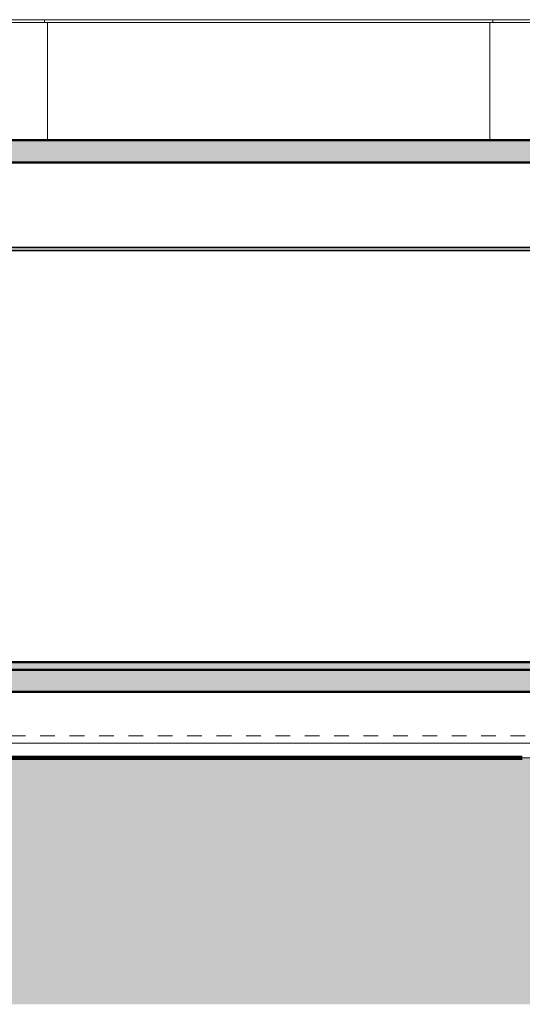
# Model space of a CAD drawing. Extents: x -410 to -8, y -164 to 16.
# Drawn here: x -245 to -241, y -9 to -3 of the extents above; entities that cross this region are included whole.
import ezdxf

# ---------------------------------------------------------------- set-up
doc = ezdxf.new("R2010")
doc.units = 0
doc.linetypes.add('210515-TJBA_JEFS_BASE_PL_PE_01-01_R00$0$Centro _1_', pattern=[0.03175, 0.00635, -0.004763, 0.015875, -0.004763])
for name, color, linetype, lineweight in [('210515-TJBA_JEFS_BASE_PL_PE_01-01_R00$0$Ceilings-1', 7, 'Continuous', 35), ('210515-TJBA_JEFS_BASE_PL_PE_01-01_R00$0$Cut Pattern-2', 7, 'Continuous', 9), ('210515-TJBA_JEFS_BASE_PL_PE_01-01_R00$0$Cut Pattern-3', 7, 'Continuous', 9), ('210515-TJBA_JEFS_BASE_PL_PE_01-01_R00$0$Floors', 7, 'Continuous', 9), ('210515-TJBA_JEFS_BASE_PL_PE_01-01_R00$0$Floors-1', 7, 'Continuous', 50), ('210515-TJBA_JEFS_BASE_PL_PE_01-01_R00$0$Levels-2', 7, '210515-TJBA_JEFS_BASE_PL_PE_01-01_R00$0$Centro _1_', 9), ('210515-TJBA_JEFS_BASE_PL_PE_01-01_R00$0$Topography', 7, 'Continuous', 18), ('210515-TJBA_JEFS_BASE_PL_PE_01-01_R00$0$Topography-1', 7, 'Continuous', 100), ('210515-TJBA_JEFS_BASE_PL_PE_01-01_R00$0$Walls', 7, 'Continuous', 9)]:
    doc.layers.add(name, color=color, linetype=linetype, lineweight=lineweight)
pattern_1 = [(50, (-255.70755, -4.2842), (0.694526, -0.060614), [0.073, -0.798]), (355, (-255.70755, -4.2842), (-0.134108, 0.727457), [0.058, -0.639]), (100.451, (-255.64955, -4.2892), (0.560178, 0.66769), [0.062, -0.679]), (46.184, (-255.70755, -4.0912), (1.032376, -0.160428), [0.109, -1.198]), (96.636, (-255.6216, -4.1042), (0.904106, 0.942796), [0.093, -1.018]), (351.184, (-255.7076, -4.0912), (0.90414, 0.942566), [0.087, -0.958]), (21, (-255.61055, -4.1392), (0.57806, -0.389727), [0.073, -0.798]), (326, (-255.61055, -4.1392), (0.235384, 0.701265), [0.058, -0.639]), (71.451, (-255.56255, -4.1722), (0.813645, 0.312395), [0.062, -0.679]), (37.5, (-255.70755, -4.28417), (0.0116646, 0.3215477), [0.003, -0.628, 0.003, -0.646, -0.641]), (37.5, (-255.70755, -4.28417), (0.0116646, 0.3215477), [-1.279, 0.003, -0.639]), (7.5, (-255.70755, -4.28417), (0.254385, 0.3814674), [0.003, -0.367, 0.003, -0.614, -0.244]), (7.5, (-255.70755, -4.28417), (0.254385, 0.3814674), [-0.986, 0.003, -0.242]), (327.5, (-255.92355, -4.28417), (0.5161566, -0.0217345), [0.003, -0.239, 0.003, -0.752, -1.002]), (327.5, (-255.92355, -4.28417), (0.5161566, -0.0217345), [-0.997, 0.003, -0.999]), (317.5, (-256.01955, -4.28417), (0.564827, 0.0968545), [0.003, -0.312, 0.003, -0.499, -0.711]), (317.5, (-256.01955, -4.28417), (0.564827, 0.0968545), [-0.816, 0.003, -0.709])]

msp = doc.modelspace()

# ---------------------------------------------------------------- hatches: boundary and pattern name
at = {"layer": '210515-TJBA_JEFS_BASE_PL_PE_01-01_R00$0$Cut Pattern-2'}
h = msp.add_hatch(dxfattribs=at)
h.set_pattern_fill('FP_6', color=256, style=0, pattern_type=2)
h.set_pattern_definition(pattern_1)
h.paths.add_polyline_path([(-239.7895, -3.7572), (-234.5539, -3.7572), (-234.5539, -3.6072), (-281.6789, -3.6072), (-281.6789, -3.7572), (-244.2468, -3.7572)])
h = msp.add_hatch(dxfattribs=at)
h.set_pattern_fill('FP_6', color=256, style=0, pattern_type=2)
h.set_pattern_definition(pattern_1)
h.paths.add_polyline_path([(-235.3322, -7.3572), (-235.0539, -7.3572), (-235.0539, -7.2072), (-281.1789, -7.2072), (-281.1789, -7.3572), (-237.5608, -7.3572)])
at = {"layer": '210515-TJBA_JEFS_BASE_PL_PE_01-01_R00$0$Cut Pattern-3'}
h = msp.add_hatch(color=256, dxfattribs=at)
h.paths.add_polyline_path([(-256.5044, -7.2072), (-235.0539, -7.2072), (-235.0539, -7.1572), (-275.6039, -7.1572), (-275.6039, -7.2072), (-257.6188, -7.2072)])
h.paths.add_polyline_path([(-275.7539, -7.2072), (-275.7539, -7.1572), (-276.9539, -7.1572), (-276.9539, -7.2072), (-276.5624, -7.2072)])
at = {"layer": '210515-TJBA_JEFS_BASE_PL_PE_01-01_R00$0$Topography'}
msp.add_hatch(color=256, dxfattribs=at).paths.add_polyline_path([(-246.4755, -9.4827), (-213.0455, -9.4827), (-213.0455, -7.8572), (-223.4031, -7.8572), (-223.4031, -7.8072), (-283.2539, -7.8072), (-283.2539, -7.8572), (-284.3627, -7.8572), (-284.3627, -9.4827), (-248.7041, -9.4827)])

# ---------------------------------------------------------------- linework, layer by layer
at = {"layer": '210515-TJBA_JEFS_BASE_PL_PE_01-01_R00$0$Ceilings-1'}
for p, q in [((-241.0689, -4.3372), (-244.7739, -4.3372)), ((-244.7739, -4.3572), (-241.0689, -4.3572))]:
    msp.add_line(p, q, dxfattribs=at)
at = {"layer": '210515-TJBA_JEFS_BASE_PL_PE_01-01_R00$0$Floors'}
for p, q in [((-276.9539, -2.7872), (-234.5739, -2.7872)), ((-234.5739, -2.8072), (-276.9539, -2.8072)), ((-244.4539, -2.7872), (-244.4539, -2.8072)), ((-241.4039, -2.8072), (-241.4039, -2.7872))]:
    msp.add_line(p, q, dxfattribs=at)
at = {"layer": '210515-TJBA_JEFS_BASE_PL_PE_01-01_R00$0$Floors-1'}
for p, q in [((-234.5539, -3.6072), (-281.6789, -3.6072)), ((-281.6789, -3.7572), (-234.5539, -3.7572)), ((-235.0539, -7.1572), (-275.6039, -7.1572)), ((-235.0539, -7.2072), (-281.1789, -7.2072)), ((-281.1789, -7.3572), (-235.0539, -7.3572))]:
    msp.add_line(p, q, dxfattribs=at)
at = {"layer": '210515-TJBA_JEFS_BASE_PL_PE_01-01_R00$0$Levels-2'}
for p, q in [((-286.2823, -3.6072), (-211.127, -3.6072)), ((-286.2823, -7.1572), (-211.127, -7.1572)), ((-286.2823, -7.6572), (-212.0795, -7.6572))]:
    msp.add_line(p, q, dxfattribs=at)
at = {"layer": '210515-TJBA_JEFS_BASE_PL_PE_01-01_R00$0$Topography'}
for p, q in [((-244.4478, -7.8072), (-250.3954, -7.8072)), ((-244.4478, -7.8072), (-243.3107, -7.8072)), ((-242.9568, -7.8072), (-243.3107, -7.8072)), ((-242.9568, -7.8072), (-242.4942, -7.8072)), ((-242.4942, -7.8072), (-241.2027, -7.8072)), ((-241.2027, -7.8072), (-240.1678, -7.8072))]:
    msp.add_line(p, q, dxfattribs=at)
at = {"layer": '210515-TJBA_JEFS_BASE_PL_PE_01-01_R00$0$Topography-1'}
for p, q in [((-250.3954, -7.8072), (-244.4478, -7.8072)), ((-244.4478, -7.8072), (-243.3107, -7.8072)), ((-243.3107, -7.8072), (-242.9568, -7.8072)), ((-242.9568, -7.8072), (-242.4942, -7.8072)), ((-242.4942, -7.8072), (-241.2027, -7.8072))]:
    msp.add_line(p, q, dxfattribs=at)
at = {"layer": '210515-TJBA_JEFS_BASE_PL_PE_01-01_R00$0$Walls'}
for p, q in [((-244.4339, -2.8072), (-244.4339, -3.6072)), ((-241.4239, -3.6072), (-241.4239, -2.8072)), ((-244.9339, -7.7072), (-234.9039, -7.7072))]:
    msp.add_line(p, q, dxfattribs=at)

doc.saveas('drawing.dxf')
